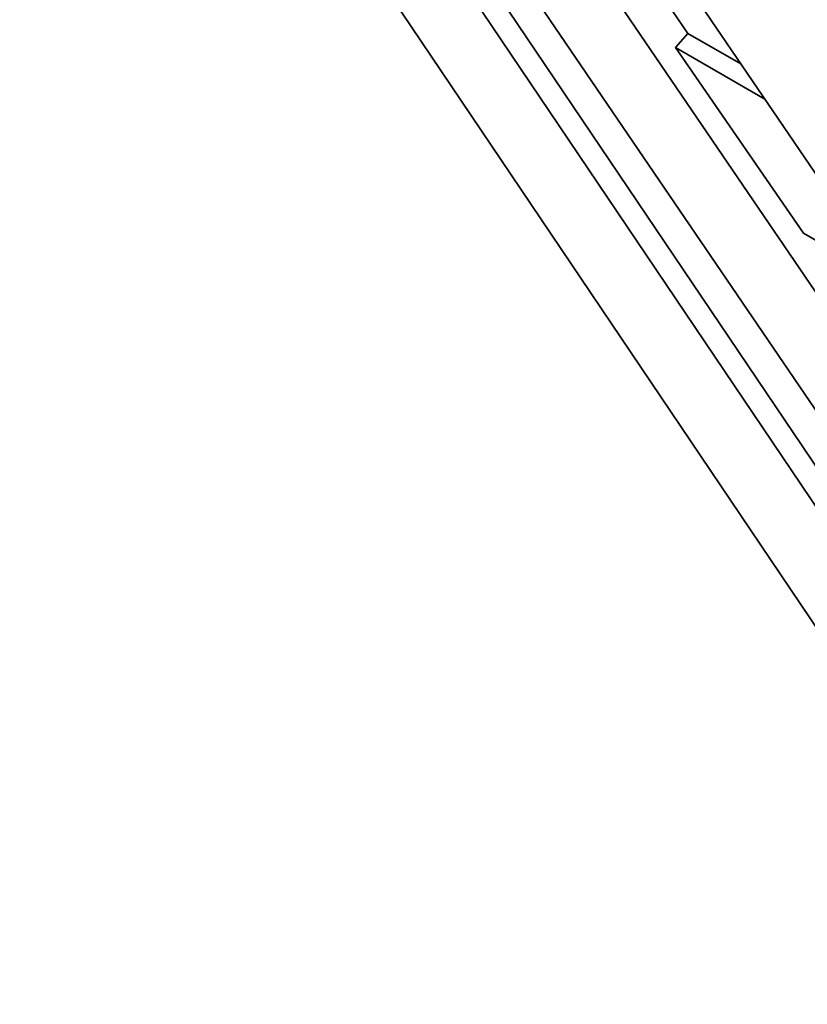
# Model space of a CAD drawing. Units: millimetres. Extents: x -211 to 135, y -110 to 243.
# Drawn here: x -170 to -146, y -17 to 13 of the extents above; entities that cross this region are included whole.
import ezdxf

# ---------------------------------------------------------------- set-up
doc = ezdxf.new("R2010")
doc.units = ezdxf.units.MM
doc.layers.add('Isometric$38', color=7, linetype='Continuous', true_color=0xffffff)

msp = doc.modelspace()

# ---------------------------------------------------------------- linework, layer by layer
at = {"layer": 'Isometric$38', "color": 18, "linetype": 'Continuous', "lineweight": 35}
for p, q in [((-138.141, -16.91, -192.506), (-169.733, 29.932, -165.312)), ((-165.74, 27.627, -163.673), (-136.768, -15.331, -188.611)), ((-136.308, -14.802, -187.307), (-164.405, 26.857, -163.122)), ((-162.816, 25.94, -162.47), (-135.62, -14.01, -185.353)), ((-156.955, 24.439, -157.418), (-138.623, -2.49, -172.843)), ((-134.265, -12.453, -181.512), (-158.9, 23.734, -160.784)), ((-149.637, 12.273, -165.565), (-157.497, 23.818, -158.952)), ((-149.637, 12.273, -165.565), (-150.009, 11.845, -166.619)), ((-148.048, 11.356, -164.912), (-149.637, 12.273, -165.565)), ((-147.328, 10.298, -165.518), (-150.009, 11.845, -166.619)), ((-150.009, 11.845, -166.619), (-146.166, 6.263, -169.765)), ((-143.556, 4.756, -168.692), (-146.166, 6.263, -169.765))]:
    msp.add_line(p, q, dxfattribs=at)

doc.saveas('drawing.dxf')
